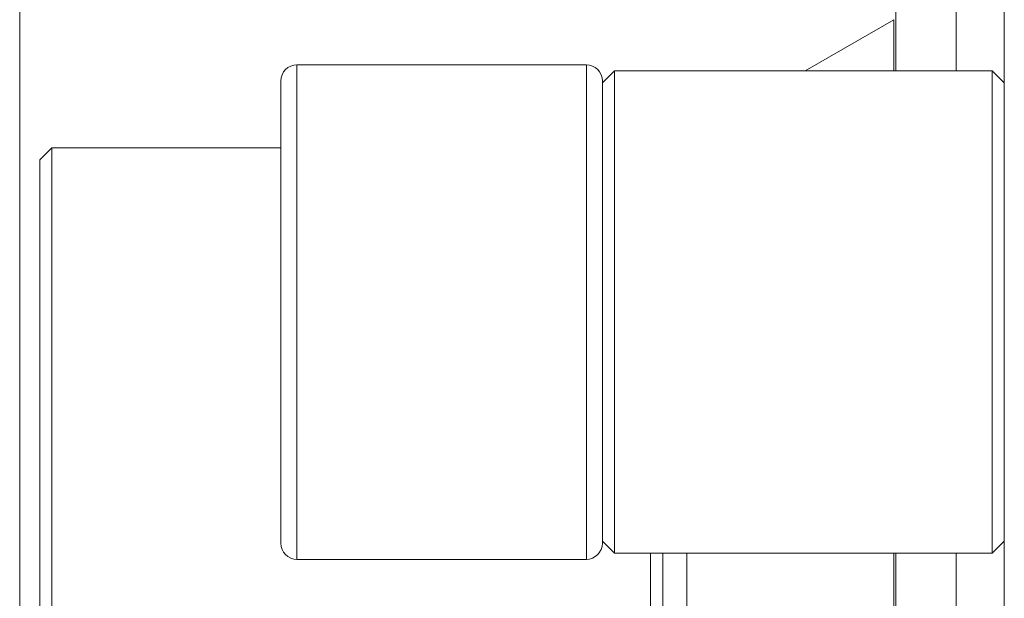
# Model space of a CAD drawing. Units: millimetres. Extents: x 2513 to 4939, y 1435 to 3489.
# Drawn here: x 3238 to 3262, y 2169 to 2183 of the extents above; entities that cross this region are included whole.
import ezdxf

# ---------------------------------------------------------------- set-up
doc = ezdxf.new("R2010")
doc.units = ezdxf.units.MM
doc.layers.add('L_C', color=7, linetype='Continuous', lineweight=20)

msp = doc.modelspace()

# ---------------------------------------------------------------- linework, layer by layer
at = {"layer": 'L_C', "extrusion": (1.22465e-16, 1, -2.22045e-16)}
for p, q in [((3237.937, 2023.067, -282.764), (3237.937, 2293.067, -282.764)), ((3262.437, 1917.398, -282.764), (3262.437, 2199.479, -282.764)), ((3259.737, 2181.979, -282.764), (3259.737, 2193.067, -282.764)), ((3261.237, 2181.979, -282.764), (3261.237, 2193.067, -282.764)), ((3259.687, 2183.253, -282.764), (3257.482, 2181.979, -282.764)), ((3259.687, 2183.253, -282.764), (3259.687, 2181.979, -282.764)), ((3252.037, 2182.129, -282.764), (3244.837, 2182.129, -282.764)), ((3244.837, 2182.129, -282.764), (3244.837, 2169.829, -282.764)), ((3252.037, 2169.829, -282.764), (3252.037, 2182.129, -282.764)), ((3252.437, 2181.679, -282.764), (3252.737, 2181.979, -282.764)), ((3252.737, 2181.979, -282.764), (3252.737, 2169.979, -282.764)), ((3262.137, 2181.979, -282.764), (3252.737, 2181.979, -282.764)), ((3262.137, 2169.979, -282.764), (3262.137, 2181.979, -282.764)), ((3262.437, 2181.679, -282.764), (3262.137, 2181.979, -282.764)), ((3244.437, 2181.729, -282.764), (3244.437, 2170.229, -282.764)), ((3252.437, 2170.229, -282.764), (3252.437, 2181.729, -282.764)), ((3238.437, 2179.767, -282.764), (3238.737, 2180.067, -282.764)), ((3244.437, 2180.067, -282.764), (3238.737, 2180.067, -282.764)), ((3238.737, 2180.067, -282.764), (3238.737, 2167.478, -282.764)), ((3238.437, 2179.767, -282.764), (3238.437, 2167.995, -282.764)), ((3252.437, 2170.279, -282.764), (3252.737, 2169.979, -282.764)), ((3262.437, 2170.279, -282.764), (3262.137, 2169.979, -282.764)), ((3262.137, 2169.979, -282.764), (3252.737, 2169.979, -282.764)), ((3253.637, 2168.128, -282.764), (3253.637, 2169.979, -282.764)), ((3253.937, 2168.479, -282.764), (3253.937, 2169.979, -282.764)), ((3254.537, 2169.979, -282.764), (3254.537, 2167.737, -282.764)), ((3259.687, 2169.979, -282.764), (3259.687, 2166.729, -282.764)), ((3259.737, 2127.979, -282.764), (3259.737, 2169.979, -282.764)), ((3261.237, 2133.679, -282.764), (3261.237, 2169.979, -282.764)), ((3252.037, 2169.829, -282.764), (3244.837, 2169.829, -282.764))]:
    msp.add_line(p, q, dxfattribs=at)
at = {"layer": 'L_C', "extrusion": (-2.71926e-32, -2.22045e-16, -1)}
for centre, start, end in [((-3244.837, 2181.729, 282.764), 0, 90), ((-3252.037, 2170.229, 282.764), 180, 270)]:
    msp.add_arc(centre, 0.4, start, end, dxfattribs=at)
at = {"layer": 'L_C'}
for centre, start, end in [((3252.037, 2181.729, -282.764), 0, 90), ((3244.837, 2170.229, -282.764), 180, 270)]:
    msp.add_arc(centre, 0.4, start, end, dxfattribs=at)

doc.saveas('drawing.dxf')
